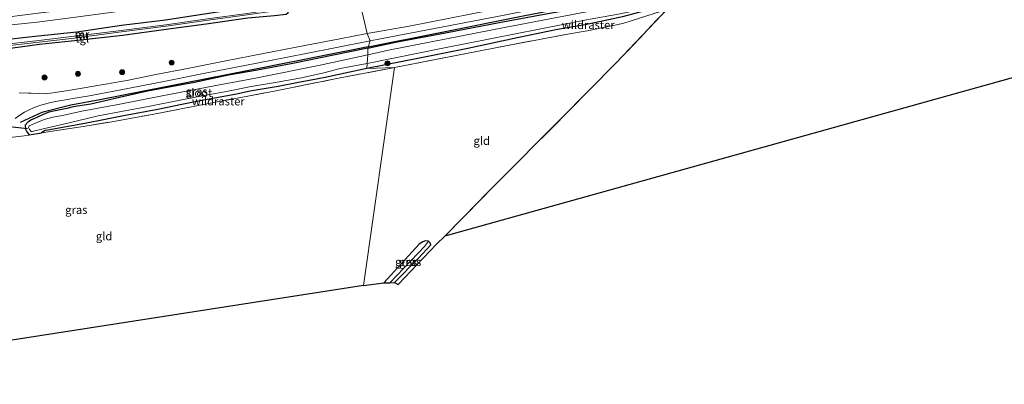
# Model space of a CAD drawing. Units: metres. Extents: x 139990 to 150009, y 452071 to 456253.
# Drawn here: x 145958 to 146258, y 452071 to 452182 of the extents above; entities that cross this region are included whole.
import ezdxf
from ezdxf.enums import TextEntityAlignment as Align

# ---------------------------------------------------------------- set-up
doc = ezdxf.new("R2010")
doc.units = ezdxf.units.M
doc.linetypes.add('IE-TERREINAFSCHEIDING', pattern=[10, 8, -2])
doc.layers.get('0').update_dxf_attribs({"lineweight": 25})
for name, color, linetype, lineweight in [('B-ME-GR-BOMENRIJ-L-B1', 10, 'Continuous', 25), ('B-ME-GR-BOOM-S-B1', 93, 'Continuous', 18), ('B-ME-GW-INSTEEKWATERGANG-L-B1', 10, 'Continuous', 25), ('B-ME-GW-TEENLIJN-L-B1', 93, 'Continuous', 18), ('B-ME-GW-WATERGANG-GREPPEL-L-B1', 10, 'Continuous', 25), ('B-ME-IE-GRASLAND-GV-B6', 93, 'Continuous', 18), ('B-ME-IE-GRONDWERKLIJN-GROND_INGERICHT-GV-B6', 253, 'Continuous', 18), ('B-ME-IE-HULPGEOMETRIE-L-B1', 53, 'Continuous', 18), ('B-ME-IE-TERREINAFSCHEIDING-DOORGANG-L-B1', 8, 'IE-TERREINAFSCHEIDING-KUNSTMATIG-OPEN', 18), ('B-ME-IE-TERREINAFSCHEIDING-RASTERHEKWERK-L-B1', 8, 'IE-TERREINAFSCHEIDING', 18), ('B-ME-KG-KADASTRAAL-OPNAMEDTMGRENS-L-B1', 10, 'Continuous', 25), ('B-ME-KW-DUIKER-L-B1', 10, 'Continuous', 25), ('B-ME-MW-MUUR-GV-B6', 8, 'IE-TERREINAFSCHEIDING-KUNSTMATIG', 18), ('B-ME-OG-WATER-GV-B6', 153, 'Continuous', 18), ('B-ME-VH-VERH_SOORT-BITUMEN-GV-B6', 8, 'IE-TERREINAFSCHEIDING-NATUURLIJK-HOUTWAL', 18), ('B-ME-VH-VERH_SOORT-TEGELS-GV-B6', 8, 'Continuous', 18)]:
    doc.layers.add(name, color=color, linetype=linetype, lineweight=lineweight)
doc.styles.add('NLCS-ISO', font='NLCS-ISO.TTF')
doc.linetypes.add('IE-TERREINAFSCHEIDING-KUNSTMATIG', pattern='A,4,[82,NLCS.SHX,S=0.75,R=90,X=0,Y=0],4,-2', length=10)
doc.linetypes.add('IE-TERREINAFSCHEIDING-KUNSTMATIG-OPEN', pattern='A,7,-1.5,[67,NLCS.SHX,S=0.75,R=0,X=0,Y=0],-1.5', length=10)
doc.linetypes.add('IE-TERREINAFSCHEIDING-NATUURLIJK-HOUTWAL', pattern='A,7,-1.5,[67,NLCS.SHX,S=0.75,R=45,X=0,Y=0],-1.5,7,-1.5,[70,NLCS.SHX,S=0.75,R=0,X=0,Y=0],-1.5', length=20)

# ---------------------------------------------------------------- blocks, each defined once
blk = doc.blocks.new('boom')
blk.add_hatch(color=256).paths.add_polyline_path([(-0.75, 0, 1), (0.75, 0, 1)])
blk.add_circle((0, 0), 0.75)

msp = doc.modelspace()

# ---------------------------------------------------------------- linework, layer by layer
at = {"layer": 'B-ME-GR-BOMENRIJ-L-B1'}
for points in [[(146064.1066, 452173.6052, 3.2587), (146086.053, 452177.931, 3.352), (146111.385, 452182.974, 3.331), (146139.342, 452188.494, 3.382), (146144.871, 452190.069, 3.431), (146176.24, 452201.696, 3.448)], [(146064.1027, 452173.5931, 3.4806), (146033.965, 452167.542, 3.423), (146008.137, 452162.474, 3.423), (145982.333, 452157.447, 3.294), (145973.45, 452155.771, 3.225), (145964.641, 452153.563, 3.144), (145958.074, 452150.551, 3.198)]]:
    msp.add_polyline3d(points, dxfattribs=at)
at = {"layer": 'B-ME-GW-INSTEEKWATERGANG-L-B1'}
msp.add_line((145960.778, 452146.714, 2.889), (145964.583, 452147.408, 3.009), dxfattribs=at)
for points in [[(146063.978, 452173.21, 3.381), (146072.476, 452175.003, 3.377), (146088.177, 452177.956, 3.38), (146104.023, 452180.995, 3.41), (146117.727, 452183.496, 3.446), (146129.17, 452185.561, 3.443), (146135.619, 452186.671, 3.437), (146140.598, 452187.657, 3.41), (146146.54, 452189.289, 3.38), (146150.274, 452190.74, 3.386), (146155.106, 452192.593, 3.401), (146161.744, 452194.951, 3.389), (146171.257, 452198.483, 3.353), (146178.569, 452201.296, 3.362)], [(146185.721, 452198.421, 3.5), (146182.794, 452197.347, 3.5), (146173.037, 452193.614, 3.467), (146164.052, 452190.159, 3.398), (146157, 452187.312, 3.308), (146153.921, 452186.041, 3.17), (146148.039, 452184.469, 3.281), (146141.622, 452182.758, 3.281), (146130.265, 452180.283, 3.248), (146121.783, 452178.866, 3.257), (146110.012, 452176.373, 3.248), (146094.544, 452173.049, 3.236), (146080.32, 452170.267, 3.185), (146063.737, 452166.937, 3.306)], [(146034.408, 452186.423, 3.237), (146037.759, 452187.06, 3.285), (146038.527, 452187.312, 3.495), (146039.102, 452187.028, 3.601), (146039.542, 452186.222, 3.662), (146039.836, 452185.447, 3.685), (146039.869, 452184.759, 3.654), (146039.617, 452183.853, 3.47), (146039.103, 452183.381, 3.321), (146035.596, 452183.069, 3.158), (146027.415, 452182.299, 3.035), (146015.423, 452180.579, 3.049), (146002.582, 452178.874, 2.964), (145989.198, 452177.021, 2.965), (145975.516, 452175.466, 2.912), (145963.904, 452174.302, 2.82), (145951.242, 452172.543, 2.998)], [(145950.755, 452175.512, 3.241), (145963.496, 452176.934, 3.163), (145975.327, 452178.195, 3.163), (145988.972, 452180.176, 3.225), (146002.322, 452181.774, 3.142), (146014.831, 452183.78, 3.259), (146026.913, 452185.547, 3.374), (146034.408, 452186.423, 3.237)], [(146063.978, 452173.21, 3.381), (146053.588, 452171.009, 3.345), (146041.184, 452168.502, 3.315), (146030.357, 452166.434, 3.366), (146021.592, 452164.909, 3.429), (146011.184, 452162.744, 3.447), (145996.862, 452160.043, 3.324), (145988.371, 452158.18, 3.333), (145979.615, 452156.125, 3.174), (145974.215, 452155.261, 3.171), (145972.285, 452154.786, 3.159), (145969.711, 452154.292, 3.12), (145966.791, 452153.631, 3.12), (145965.022, 452152.942, 3.117), (145963.138, 452152.083, 3.09), (145961.514, 452151.302, 3.075), (145960.34, 452150.638, 3.033), (145959.597, 452149.703, 3.027), (145959.671, 452148.516, 2.928), (145960.079, 452147.707, 2.892), (145960.778, 452146.714, 2.889)], [(146063.737, 452166.937, 3.306), (146057.136, 452165.58, 3.309), (146050.99, 452164.208, 3.261), (146047.231, 452163.57, 3.219), (146042.888, 452162.712, 3.09), (146036.639, 452161.498, 3.297), (146028.178, 452160.054, 3.339), (146024.033, 452159.131, 3.321), (146013.43, 452157.198, 3.36), (146007.376, 452156.046, 3.309), (145999.991, 452154.449, 3.231), (145989.565, 452152.571, 3.168), (145983.91, 452151.464, 3.222), (145977.72, 452150.242, 3.159), (145966.517, 452148.139, 2.946), (145965.691, 452148.062, 2.94), (145964.583, 452147.408, 3.009)], [(146072.149, 452101.762, 2.81), (146079.446, 452109.154, 2.882), (146083.191, 452113.281, 2.888), (146083.035, 452113.892, 2.888), (146082.534, 452114.409, 2.888), (146081.635, 452114.492, 2.888), (146080.755, 452114.145, 2.888), (146079.711, 452113.398, 2.888), (146068.911, 452101.612, 2.876)]]:
    msp.add_polyline3d(points, dxfattribs=at)
at = {"layer": 'B-ME-GW-TEENLIJN-L-B1'}
msp.add_polyline3d([(146060.063, 452195.729, 3.43), (146046.973, 452193.381, 3.598), (146043.773, 452192.875, 3.593), (146039.388, 452191.98, 3.601), (146026.042, 452189.684, 3.559), (146013.683, 452187.976, 3.539), (146001.688, 452186.034, 3.426), (145988.61, 452184.461, 3.506), (145975.689, 452182.681, 3.347), (145963.197, 452181.101, 3.361), (145950.439, 452179.819, 3.441)], dxfattribs=at)
at = {"layer": 'B-ME-GW-WATERGANG-GREPPEL-L-B1'}
msp.add_line((146070.691, 452101.67, 2.459), (146081.387, 452112.803, 2.459), dxfattribs=at)
at = {"layer": 'B-ME-IE-GRASLAND-GV-B6'}
for points in [[(145949.906, 452182.151, 4.862), (145962.69, 452183.698, 4.882), (145975.128, 452185.289, 4.963), (145988.27, 452186.726, 4.902), (146001.273, 452188.525, 4.943), (146013.311, 452190.227, 4.917), (146027.232, 452192.107, 4.953), (146038.528, 452194.111, 4.96), (146047.52, 452195.557, 4.944), (146059.724, 452197.999, 4.96), (146060.063, 452195.729, 3.43), (146046.973, 452193.381, 3.598), (146043.773, 452192.875, 3.593), (146039.388, 452191.98, 3.601), (146026.042, 452189.684, 3.559), (146013.683, 452187.976, 3.539), (146001.688, 452186.034, 3.426), (145988.61, 452184.461, 3.506), (145975.689, 452182.681, 3.347), (145963.197, 452181.101, 3.361), (145950.439, 452179.819, 3.441)], [(145950.755, 452175.512, 3.241), (145963.496, 452176.934, 3.163), (145975.327, 452178.195, 3.163), (145988.972, 452180.176, 3.225), (146002.322, 452181.774, 3.142), (146014.831, 452183.78, 3.259), (146026.913, 452185.547, 3.374), (146034.408, 452186.423, 3.237), (146037.759, 452187.06, 3.285), (146038.527, 452187.312, 3.495), (146039.102, 452187.028, 3.601), (146039.542, 452186.222, 3.662), (146039.836, 452185.447, 3.685), (146039.869, 452184.759, 3.654), (146039.617, 452183.853, 3.47), (146039.103, 452183.381, 3.321)], [(146061.361, 452188.088, 3.073), (146063.821, 452177.673, 3.453), (146055.496, 452176.058, 3.417), (146045.357, 452174.099, 3.456), (146028.565, 452170.859, 3.468), (146020.26, 452169.218, 3.465), (146009.053, 452166.978, 3.459), (145999.418, 452165.121, 3.447), (145991.051, 452163.461, 3.444), (145984.011, 452162.235, 3.411), (145976.926, 452160.947, 3.291), (145972.054, 452160.187, 3.237), (145967.995, 452159.536, 3.18), (145965.821, 452159.254, 3.18), (145963.988, 452159.309, 3.168), (145961.391, 452159.431, 3.204), (145960.571, 452159.465, 3.093), (145957.742, 452159.544, 3.03)], [(146119.953, 452188.502, 3.317), (146076.597, 452179.903, 3.253), (146063.821, 452177.673, 3.453), (146061.361, 452188.088, 3.073)], [(146014.831, 452183.78, 3.259), (146002.322, 452181.774, 3.142), (145988.972, 452180.176, 3.225), (145975.327, 452178.195, 3.163), (145963.496, 452176.934, 3.163), (145950.755, 452175.512, 3.241)], [(145951.165, 452174.071, 2.37), (145963.698, 452175.556, 2.333), (145975.316, 452176.881, 2.415), (145976.6283, 452177.0474, 2.4001), (145977.2139, 452177.1217, 2.3935), (145988.799, 452178.591, 2.262), (146002.4, 452180.323, 2.301), (146015.157, 452182.144, 2.314), (146027.194, 452183.743, 2.332), (146035.731, 452185.031, 2.272), (146038.767, 452185.4835, 2.3878), (146038.804, 452185.0322, 2.3602), (146035.851, 452184.557, 2.241), (146027.246, 452183.371, 2.333), (146015.325, 452181.704, 2.327), (146002.501, 452179.914, 2.29), (145988.949, 452178.098, 2.238), (145977.502, 452176.609, 2.211)], [(145951.235, 452173.612, 2.354), (145963.811, 452175.027, 2.331), (145976.347, 452176.424, 2.252), (145976.421, 452175.687, 2.8), (145977.583, 452175.825, 2.788), (145977.502, 452176.609, 2.211), (145988.949, 452178.098, 2.238), (146002.501, 452179.914, 2.29), (146015.325, 452181.704, 2.327), (146027.246, 452183.371, 2.333), (146035.851, 452184.557, 2.241), (146038.804, 452185.0322, 2.3602), (146038.767, 452185.4835, 2.3878), (146035.731, 452185.031, 2.272), (146027.194, 452183.743, 2.332), (146015.157, 452182.144, 2.314), (146002.4, 452180.323, 2.301), (145988.799, 452178.591, 2.262), (145977.2139, 452177.1217, 2.3935)], [(146153.173, 452184.394, 2.868), (146141.688, 452180.717, 3.094), (146130.83, 452178.43, 3.263), (146125.442, 452177.556, 3.128), (146106.056, 452173.858, 3.105), (146094.574, 452171.653, 3.083), (146072.177, 452167.305, 3.05), (146063.737, 452166.937, 3.306), (146080.32, 452170.267, 3.185), (146094.544, 452173.049, 3.236), (146110.012, 452176.373, 3.248), (146121.783, 452178.866, 3.257), (146130.265, 452180.283, 3.248), (146141.622, 452182.758, 3.281)], [(146140.241, 452186.041, 2.253), (146105.705, 452179.433, 2.253), (146070.339, 452172.515, 2.253), (146064.064, 452171.09, 2.253), (146063.978, 452173.21, 3.381), (146072.476, 452175.003, 3.377), (146088.177, 452177.956, 3.38), (146104.023, 452180.995, 3.41), (146117.727, 452183.496, 3.446)], [(145950.439, 452179.819, 3.441), (145963.197, 452181.101, 3.361), (145975.689, 452182.681, 3.347)], [(146039.103, 452183.381, 3.321), (146035.596, 452183.069, 3.158), (146027.415, 452182.299, 3.035), (146015.423, 452180.579, 3.049), (146002.582, 452178.874, 2.964), (145989.198, 452177.021, 2.965), (145975.516, 452175.466, 2.912), (145963.904, 452174.302, 2.82), (145951.242, 452172.543, 2.998)], [(145951.242, 452172.543, 2.998), (145963.904, 452174.302, 2.82), (145975.516, 452175.466, 2.912), (145989.198, 452177.021, 2.965), (146002.582, 452178.874, 2.964), (146015.423, 452180.579, 3.049), (146027.415, 452182.299, 3.035)], [(146141.622, 452182.758, 3.281), (146130.265, 452180.283, 3.248), (146121.783, 452178.866, 3.257), (146110.012, 452176.373, 3.248), (146094.544, 452173.049, 3.236), (146080.32, 452170.267, 3.185), (146063.737, 452166.937, 3.306), (146063.861, 452168.534, 2.253), (146087.432, 452173.308, 2.253), (146130.671, 452181.779, 2.253), (146140.881, 452183.659, 2.253)], [(146117.727, 452183.496, 3.446), (146104.023, 452180.995, 3.41), (146088.177, 452177.956, 3.38), (146072.476, 452175.003, 3.377), (146063.978, 452173.21, 3.381), (146064.683, 452175.376, 3.489), (146067.839, 452176.007, 3.285), (146105.618, 452183.264, 3.349)], [(145977.2139, 452177.1217, 2.3935), (145977.14, 452177.704, 2.779), (145976.556, 452177.645, 2.785), (145976.6283, 452177.0474, 2.4001), (145975.316, 452176.881, 2.415), (145963.698, 452175.556, 2.333), (145951.165, 452174.071, 2.37)], [(145977.502, 452176.609, 2.211), (145976.347, 452176.424, 2.252), (145963.811, 452175.027, 2.331), (145951.235, 452173.612, 2.354)], [(145956.495, 452151.755, 3.102), (145957.984, 452152.797, 3.084), (145959.421, 452153.685, 3.12), (145961.006, 452154.506, 3.129), (145962.577, 452155.209, 3.126), (145964.314, 452155.777, 3.129), (145966.577, 452156.402, 3.177), (145968.702, 452156.903, 3.177), (145970.778, 452157.264, 3.195), (145974.12, 452157.826, 3.261), (145978.554, 452158.593, 3.288), (145988.187, 452160.423, 3.384), (146001.889, 452163.029, 3.456), (146014.986, 452165.636, 3.477), (146026.505, 452167.863, 3.465), (146039.059, 452170.326, 3.435), (146053.436, 452173.16, 3.447), (146064.683, 452175.376, 3.489), (146063.978, 452173.21, 3.381), (146053.588, 452171.009, 3.345), (146041.184, 452168.502, 3.315), (146030.357, 452166.434, 3.366), (146021.592, 452164.909, 3.429), (146011.184, 452162.744, 3.447), (145996.862, 452160.043, 3.324), (145988.371, 452158.18, 3.333), (145979.615, 452156.125, 3.174), (145974.215, 452155.261, 3.171), (145972.285, 452154.786, 3.159), (145969.711, 452154.292, 3.12), (145966.791, 452153.631, 3.12), (145965.022, 452152.942, 3.117), (145963.138, 452152.083, 3.09), (145961.514, 452151.302, 3.075), (145960.34, 452150.638, 3.033), (145959.597, 452149.703, 3.027), (145959.671, 452148.516, 2.928), (145960.079, 452147.707, 2.892), (145960.778, 452146.714, 2.889), (145964.583, 452147.408, 3.009), (145965.691, 452148.062, 2.94), (145966.517, 452148.139, 2.946), (145977.72, 452150.242, 3.159), (145983.91, 452151.464, 3.222), (145989.565, 452152.571, 3.168), (145999.991, 452154.449, 3.231), (146007.376, 452156.046, 3.309), (146013.43, 452157.198, 3.36), (146024.033, 452159.131, 3.321), (146028.178, 452160.054, 3.339), (146036.639, 452161.498, 3.297), (146042.888, 452162.712, 3.09), (146047.231, 452163.57, 3.219), (146050.99, 452164.208, 3.261), (146057.136, 452165.58, 3.309), (146063.737, 452166.937, 3.306), (146072.177, 452167.305, 3.05), (146054.034, 452163.805, 3.054), (146040.506, 452161.105, 2.931), (146033.954, 452159.793, 3.15), (146014.925, 452156.218, 3.072), (145998.319, 452152.971, 2.982), (145985.363, 452150.623, 2.977), (145977.204, 452149.302, 2.87), (145964.592, 452147.359, 3.009), (145960.787, 452146.665, 2.889), (145959.298, 452146.478, 3.009), (145953.293, 452145.761, 3.045)], [(146063.737, 452166.937, 3.306), (146057.136, 452165.58, 3.309), (146050.99, 452164.208, 3.261), (146047.231, 452163.57, 3.219), (146042.888, 452162.712, 3.09), (146036.639, 452161.498, 3.297), (146028.178, 452160.054, 3.339), (146024.033, 452159.131, 3.321), (146013.43, 452157.198, 3.36), (146007.376, 452156.046, 3.309), (145999.991, 452154.449, 3.231), (145989.565, 452152.571, 3.168), (145983.91, 452151.464, 3.222), (145977.72, 452150.242, 3.159), (145966.517, 452148.139, 2.946), (145965.691, 452148.062, 2.94), (145964.583, 452147.408, 3.009), (145960.778, 452146.714, 2.889), (145960.079, 452147.707, 2.892), (145959.671, 452148.516, 2.928), (145959.597, 452149.703, 3.027), (145960.34, 452150.638, 3.033), (145961.514, 452151.302, 3.075), (145963.138, 452152.083, 3.09), (145965.022, 452152.942, 3.117), (145966.791, 452153.631, 3.12), (145969.711, 452154.292, 3.12), (145972.285, 452154.786, 3.159), (145974.215, 452155.261, 3.171), (145979.615, 452156.125, 3.174), (145988.371, 452158.18, 3.333), (145996.862, 452160.043, 3.324), (146011.184, 452162.744, 3.447), (146021.592, 452164.909, 3.429), (146030.357, 452166.434, 3.366), (146041.184, 452168.502, 3.315), (146053.588, 452171.009, 3.345), (146063.978, 452173.21, 3.381), (146064.064, 452171.09, 2.253), (146049.5, 452167.994, 2.253), (146029.786, 452164.013, 2.253), (146017.187, 452161.697, 2.253), (146001.374, 452158.694, 2.253), (145988.446, 452156.13, 2.253), (145976.835, 452153.923, 2.253), (145970.917, 452152.645, 2.253), (145968.011, 452152.134, 2.253), (145965.338, 452151.406, 2.253), (145960.815, 452149.515, 2.253), (145960.619, 452149.042, 2.253), (145960.847, 452148.4, 2.253), (145961.405, 452147.819, 2.253), (145961.756, 452147.799, 2.253), (145965.045, 452148.64, 2.253), (145972.969, 452150.428, 2.253), (145981.836, 452152.532, 2.253), (145997.027, 452155.398, 2.253), (146007.331, 452157.415, 2.253), (146013.627, 452158.623, 2.253), (146020.971, 452160.015, 2.253), (146028.41, 452161.451, 2.253), (146036.375, 452162.836, 2.253), (146043.758, 452164.15, 2.253), (146050.588, 452165.646, 2.253), (146055.581, 452166.956, 2.253), (146063.861, 452168.534, 2.253), (146063.737, 452166.937, 3.306)], [(146068.911, 452101.612, 2.876), (146079.711, 452113.398, 2.888), (146080.755, 452114.145, 2.888), (146081.635, 452114.492, 2.888), (146082.534, 452114.409, 2.888), (146081.387, 452112.803, 2.459), (146070.691, 452101.67, 2.459), (146068.911, 452101.612, 2.876)], [(146070.691, 452101.67, 2.459), (146081.387, 452112.803, 2.459), (146082.534, 452114.409, 2.888), (146083.035, 452113.892, 2.888), (146083.191, 452113.281, 2.888), (146079.446, 452109.154, 2.882), (146072.149, 452101.762, 2.81), (146070.691, 452101.67, 2.459)]]:
    msp.add_polyline3d(points, dxfattribs=at)
at = {"layer": 'B-ME-IE-GRONDWERKLIJN-GROND_INGERICHT-GV-B6'}
for points in [[(146279.48, 452169.543, 3.524), (146087.626, 452115.957, 3.077), (146102.846, 452131.549, 3.074), (146122.78, 452151.493, 3.08), (146139.818, 452168.841, 3.083), (146155.415, 452185.24, 2.959), (146164.451, 452188.649, 3.328), (146178.938, 452194.113, 3.421), (146188.896, 452197.838, 3.435), (146192.635, 452199.231, 3.423), (146202.636, 452202.93, 3.281), (146203.487, 452203.26, 3.367), (146220.832, 452209.64, 3.437), (146234.708, 452214.814, 3.597), (146248.429, 452220.078, 3.405), (146263.874, 452225.8876, 3.36)], [(146155.415, 452185.24, 2.959), (146139.818, 452168.841, 3.083), (146122.78, 452151.493, 3.08), (146102.846, 452131.549, 3.074), (146087.626, 452115.957, 3.077), (146084.881, 452113.356, 2.993), (146073.259, 452101.147, 2.702), (146072.149, 452101.762, 2.81), (146079.446, 452109.154, 2.882), (146083.191, 452113.281, 2.888), (146083.035, 452113.892, 2.888), (146082.534, 452114.409, 2.888), (146081.635, 452114.492, 2.888), (146080.755, 452114.145, 2.888), (146079.711, 452113.398, 2.888), (146068.911, 452101.612, 2.876), (146062.678, 452100.851, 2.91), (146072.177, 452167.305, 3.05)], [(146072.177, 452167.305, 3.05), (146094.574, 452171.653, 3.083), (146106.056, 452173.858, 3.105), (146125.442, 452177.556, 3.128), (146130.83, 452178.43, 3.263), (146141.688, 452180.717, 3.094), (146153.173, 452184.394, 2.868)], [(145880.31, 452072.557, 3), (145896.148, 452088.587, 3.057), (145902.558, 452094.948, 3.063), (145912.159, 452104.509, 3.036), (145924.794, 452117.172, 2.979), (145934.273, 452126.816, 3.042), (145943.732, 452136.563, 2.943), (145950.131, 452142.807, 2.952), (145953.293, 452145.761, 3.045), (145959.298, 452146.478, 3.009), (145960.787, 452146.665, 2.889), (145964.592, 452147.359, 3.009), (145977.204, 452149.302, 2.87), (145985.363, 452150.623, 2.977), (145998.319, 452152.971, 2.982), (146014.925, 452156.218, 3.072), (146033.954, 452159.793, 3.15), (146040.506, 452161.105, 2.931), (146054.034, 452163.805, 3.054), (146072.177, 452167.305, 3.05), (146062.678, 452100.851, 2.91), (145880.31, 452072.557, 3)]]:
    msp.add_polyline3d(points, dxfattribs=at)
at = {"layer": 'B-ME-IE-HULPGEOMETRIE-L-B1'}
msp.add_line((146081.387, 452112.803, 2.459), (146082.534, 452114.409, 2.888), dxfattribs=at)
msp.add_polyline3d([(146062.678, 452100.851, 2.91), (146072.177, 452167.305, 3.05), (146063.737, 452166.937, 3.306), (146063.861, 452168.534, 2.253), (146064.064, 452171.09, 2.253), (146063.978, 452173.21, 3.381), (146064.683, 452175.376, 3.489), (146063.821, 452177.673, 3.453), (146061.361, 452188.088, 3.073)], dxfattribs=at)
at = {"layer": 'B-ME-IE-TERREINAFSCHEIDING-DOORGANG-L-B1'}
msp.add_line((145959.298, 452146.478, 3.009), (145953.293, 452145.761, 3.045), dxfattribs=at)
at = {"layer": 'B-ME-IE-TERREINAFSCHEIDING-RASTERHEKWERK-L-B1'}
for p, q in [((146155.415, 452185.24, 2.959), (146139.818, 452168.841, 3.083)), ((145959.298, 452146.478, 3.009), (145960.787, 452146.665, 2.889)), ((145960.787, 452146.665, 2.889), (145964.592, 452147.359, 3.009))]:
    msp.add_line(p, q, dxfattribs=at)
for points in [[(146072.177, 452167.305, 3.05), (146094.574, 452171.653, 3.083), (146106.056, 452173.858, 3.105), (146125.442, 452177.556, 3.128), (146130.83, 452178.43, 3.263), (146141.688, 452180.717, 3.094), (146153.173, 452184.394, 2.868), (146155.415, 452185.24, 2.959), (146164.451, 452188.649, 3.328), (146178.938, 452194.113, 3.421), (146188.896, 452197.838, 3.435)], [(146087.626, 452115.957, 3.077), (146102.846, 452131.549, 3.074), (146122.78, 452151.493, 3.08), (146139.818, 452168.841, 3.083)], [(145964.592, 452147.359, 3.009), (145977.204, 452149.302, 2.87), (145985.363, 452150.623, 2.977), (145998.319, 452152.971, 2.982), (146014.925, 452156.218, 3.072), (146033.954, 452159.793, 3.15), (146040.506, 452161.105, 2.931), (146054.034, 452163.805, 3.054), (146072.177, 452167.305, 3.05)]]:
    msp.add_polyline3d(points, dxfattribs=at)
at = {"layer": 'B-ME-KG-KADASTRAAL-OPNAMEDTMGRENS-L-B1'}
for points in [[(146062.678, 452100.851, 2.91), (146068.911, 452101.612, 2.876), (146070.691, 452101.67, 2.459), (146072.149, 452101.762, 2.81), (146073.259, 452101.147, 2.702), (146084.881, 452113.356, 2.993), (146087.626, 452115.957, 3.077), (146279.48, 452169.543, 3.524), (146281.038, 452170.25, 3.172), (146284.125, 452171.242, 2.208), (146286.682, 452171.46, 2.208), (146290.719, 452173.591, 3.192), (146320.192, 452185.742, 3.303), (146393.39, 452211.092, 3.312), (146401.515, 452214.316, 3.509), (146402.771, 452214.871, 3.575), (146403.138, 452215.004, 3.53), (146483.472, 452245.932, 3.575), (146484.025, 452245.994, 3.575), (146484.52, 452246.969, 3.563), (146487.976, 452248.98, 3.662), (146489.853, 452249.592, 3.715), (146492.988, 452252.497, 3.67), (146504.442, 452259.326, 3.692)], [(146062.678, 452100.851, 2.91), (145880.31, 452072.557, 3), (145878.157, 452072.426, 2.892), (145873.609, 452071.83, 3.009), (145867.324, 452070.742, 2.931), (145865.716, 452070.831, 1.962), (145864.434, 452071.26, 1.962), (145862.295, 452071.636, 3.003), (145715.923, 452082.492, 2.769)]]:
    msp.add_polyline3d(points, dxfattribs=at)
at = {"layer": 'B-ME-KW-DUIKER-L-B1'}
msp.add_line((145960.299, 452148.55, 2.292), (145945.101, 452150.356, 1.946), dxfattribs=at)
at = {"layer": 'B-ME-MW-MUUR-GV-B6'}
msp.add_polyline3d([(145977.2139, 452177.1217, 2.3935), (145976.6283, 452177.0474, 2.4001), (145976.556, 452177.645, 2.785), (145977.14, 452177.704, 2.779), (145977.2139, 452177.1217, 2.3935)], dxfattribs=at)
at = {"layer": 'B-ME-OG-WATER-GV-B6'}
for points in [[(146063.861, 452168.534, 2.253), (146064.064, 452171.09, 2.253), (146070.339, 452172.515, 2.253), (146105.705, 452179.433, 2.253), (146140.241, 452186.041, 2.253), (146143.67, 452186.854, 2.253), (146153.407, 452190.376, 2.253), (146181.581, 452201.047, 2.253), (146185.142, 452202.03, 2.253), (146185.966, 452201.818, 2.253), (146186.204, 452200.704, 2.253), (146185.607, 452199.88, 2.253), (146161.917, 452190.758, 2.253), (146154.226, 452186.978, 2.253), (146151.2, 452186.579, 2.253), (146144.264, 452184.357, 2.253), (146140.881, 452183.659, 2.253), (146130.671, 452181.779, 2.253), (146087.432, 452173.308, 2.253), (146063.861, 452168.534, 2.253)], [(145965.045, 452148.64, 2.253), (145961.756, 452147.799, 2.253), (145961.405, 452147.819, 2.253), (145960.847, 452148.4, 2.253), (145960.619, 452149.042, 2.253), (145960.815, 452149.515, 2.253), (145965.338, 452151.406, 2.253), (145968.011, 452152.134, 2.253), (145970.917, 452152.645, 2.253), (145976.835, 452153.923, 2.253), (145988.446, 452156.13, 2.253), (146001.374, 452158.694, 2.253), (146017.187, 452161.697, 2.253), (146029.786, 452164.013, 2.253), (146049.5, 452167.994, 2.253), (146064.064, 452171.09, 2.253), (146063.861, 452168.534, 2.253), (146055.581, 452166.956, 2.253), (146050.588, 452165.646, 2.253), (146043.758, 452164.15, 2.253), (146036.375, 452162.836, 2.253), (146028.41, 452161.451, 2.253), (146020.971, 452160.015, 2.253), (146013.627, 452158.623, 2.253), (146007.331, 452157.415, 2.253), (145997.027, 452155.398, 2.253), (145981.836, 452152.532, 2.253), (145972.969, 452150.428, 2.253), (145965.045, 452148.64, 2.253)]]:
    msp.add_polyline3d(points, dxfattribs=at)
at = {"layer": 'B-ME-VH-VERH_SOORT-BITUMEN-GV-B6'}
for points in [[(146064.683, 452175.376, 3.489), (146063.821, 452177.673, 3.453), (146076.597, 452179.903, 3.253), (146119.953, 452188.502, 3.317), (146133.971, 452191.446, 3.352), (146138.372, 452192.513, 3.386), (146143.924, 452194.199, 3.46), (146151.854, 452196.767, 3.431), (146168.386, 452202.913, 3.494), (146172.084, 452204.248, 3.454), (146172.17, 452204.171, 3.515), (146181.524, 452207.672, 3.528), (146189.96, 452210.834, 3.572), (146189.948, 452210.939, 3.58), (146195.193, 452213.011, 3.628), (146207.403, 452217.592, 3.687), (146226.754, 452224.897, 3.621), (146252.835, 452234.885, 3.72), (146274.222, 452242.88, 3.654)], [(146275.856, 452240.895, 3.683), (146253.54, 452232.599, 3.711), (146224.3, 452221.345, 3.67), (146196.489, 452210.79, 3.588), (146194.127, 452209.968, 3.573), (146193.712, 452209.54, 3.566), (146189.943, 452208.128, 3.582), (146185.478, 452206.446, 3.558), (146184.494, 452206.27, 3.589), (146180.456, 452204.72, 3.512), (146165.083, 452199.028, 3.452), (146153.54, 452194.927, 3.448), (146145.474, 452192.29, 3.489), (146138.878, 452189.996, 3.382), (146131.758, 452188.543, 3.345), (146105.618, 452183.264, 3.349), (146067.839, 452176.007, 3.285), (146064.683, 452175.376, 3.489)], [(145957.742, 452159.544, 3.03), (145960.571, 452159.465, 3.093), (145961.391, 452159.431, 3.204), (145963.988, 452159.309, 3.168), (145965.821, 452159.254, 3.18), (145967.995, 452159.536, 3.18), (145972.054, 452160.187, 3.237), (145976.926, 452160.947, 3.291), (145984.011, 452162.235, 3.411), (145991.051, 452163.461, 3.444), (145999.418, 452165.121, 3.447), (146009.053, 452166.978, 3.459), (146020.26, 452169.218, 3.465), (146028.565, 452170.859, 3.468), (146045.357, 452174.099, 3.456), (146055.496, 452176.058, 3.417), (146063.821, 452177.673, 3.453), (146064.683, 452175.376, 3.489), (146053.436, 452173.16, 3.447), (146039.059, 452170.326, 3.435), (146026.505, 452167.863, 3.465), (146014.986, 452165.636, 3.477), (146001.889, 452163.029, 3.456), (145988.187, 452160.423, 3.384), (145978.554, 452158.593, 3.288), (145974.12, 452157.826, 3.261), (145970.778, 452157.264, 3.195), (145968.702, 452156.903, 3.177), (145966.577, 452156.402, 3.177), (145964.314, 452155.777, 3.129), (145962.577, 452155.209, 3.126), (145961.006, 452154.506, 3.129), (145959.421, 452153.685, 3.12), (145957.984, 452152.797, 3.084), (145956.495, 452151.755, 3.102)]]:
    msp.add_polyline3d(points, dxfattribs=at)
at = {"layer": 'B-ME-VH-VERH_SOORT-TEGELS-GV-B6'}
msp.add_polyline3d([(145976.347, 452176.424, 2.252), (145977.502, 452176.609, 2.211), (145977.583, 452175.825, 2.788), (145976.421, 452175.687, 2.8), (145976.347, 452176.424, 2.252)], dxfattribs=at)

# ---------------------------------------------------------------- block references
at = {"layer": 'B-ME-GR-BOOM-S-B1', "rotation": 90}
for p in [(146004.209, 452168.771, 3.042), (146069.984, 452168.535, 2.999), (145975.661, 452165.368, 3.149), (145989.111, 452165.867, 3.031), (145965.493, 452164.24, 2.95)]:
    msp.add_blockref('boom', p, dxfattribs=at)

# ---------------------------------------------------------------- texts
at = {"layer": 'B-ME-IE-GRASLAND-GV-B6', "ltscale": 0.2, "style": 'NLCS-ISO'}
for p in [(146011.8305, 452159.962), (145975.167, 452123.901), (146075.7225, 452108.052), (146076.941, 452108.0395)]:
    msp.add_text('gras', height=2.5, dxfattribs=at).set_placement(p, align=Align.MIDDLE_CENTER)
at = {"layer": 'B-ME-IE-GRONDWERKLIJN-GROND_INGERICHT-GV-B6', "ltscale": 0.2, "style": 'NLCS-ISO'}
for p in [(146098.7261, 452144.9443), (145983.6304, 452115.8693)]:
    msp.add_text('gld', height=2.5, dxfattribs=at).set_placement(p, align=Align.MIDDLE_CENTER)
at = {"layer": 'B-ME-IE-TERREINAFSCHEIDING-RASTERHEKWERK-L-B1', "ltscale": 0.2, "style": 'NLCS-ISO'}
for p in [(146131.1858, 452180.2507), (146018.4469, 452156.9802)]:
    msp.add_text('wildraster', height=2.5, dxfattribs=at).set_placement(p, align=Align.MIDDLE_CENTER)
at = {"layer": 'B-ME-MW-MUUR-GV-B6', "ltscale": 0.2, "style": 'NLCS-ISO'}
msp.add_text('mr', height=2.5, dxfattribs=at).set_placement((145976.8827, 452177.3789), align=Align.MIDDLE_CENTER)
at = {"layer": 'B-ME-OG-WATER-GV-B6', "ltscale": 0.2, "style": 'NLCS-ISO'}
msp.add_text('sloot', height=2.5, dxfattribs=at).set_placement((146012.5846, 452159.5564), align=Align.MIDDLE_CENTER)
at = {"layer": 'B-ME-VH-VERH_SOORT-TEGELS-GV-B6', "ltscale": 0.2, "style": 'NLCS-ISO'}
msp.add_text('tgl', height=2.5, dxfattribs=at).set_placement((145976.9704, 452176.1372), align=Align.MIDDLE_CENTER)

doc.saveas('drawing.dxf')
